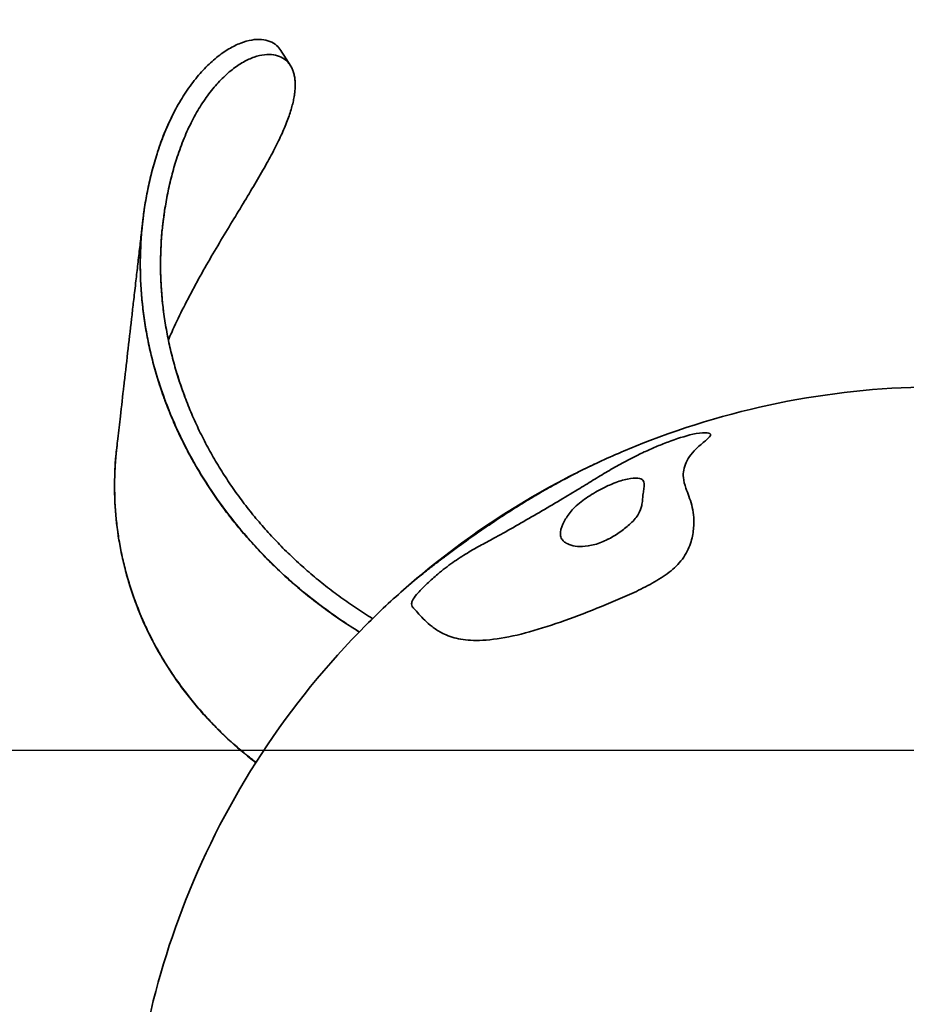
# Model space of a CAD drawing. Units: millimetres. Extents: x -2331 to 2353, y -2161 to 2737.
# Drawn here: x -444 to -5, y 800 to 1287 of the extents above; entities that cross this region are included whole.
import ezdxf

# ---------------------------------------------------------------- set-up
doc = ezdxf.new("R2010")
doc.units = ezdxf.units.MM
doc.header["$LTSCALE"] = 30
doc.linetypes.add('AI-Linetype-2', pattern=[9.99998, 4.99999, -4.99999])
doc.layers.add('c04_maybug', color=7, linetype='Continuous')

msp = doc.modelspace()

# ---------------------------------------------------------------- linework, layer by layer
at = {"layer": 'c04_maybug', "color": 254, "true_color": 0xfacebc}
msp.add_lwpolyline([(871.52, -824.73), (871.52, 925.27), (-877.53, 925.27), (-877.53, -824.73)], close=True, dxfattribs=at)
at = {"layer": 'c04_maybug', "color": 12, "linetype": 'AI-Linetype-2', "lineweight": 35, "true_color": 0xd40e14}
for points, knots in [([(1948.71, 1259.86), (1946.93, 1374.12), (1932.13, 1487.77), (1904.5, 1598.66), (1876.16, 1712.4), (1834.53, 1822.38), (1780.43, 1926.38), (1726.32, 2030.4), (1660.13, 2127.64), (1583.21, 2216.15), (1508.27, 2302.37), (1423.7, 2379.67), (1331.13, 2446.62), (1238.59, 2513.55), (1138.76, 2569.74), (1033.52, 2614.11), (925.46, 2659.67), (812.46, 2692.45), (696.79, 2711.78), (581.1, 2731.11), (463.56, 2736.85), (346.54, 2728.88), (289.06, 2724.97), (231.86, 2717.76), (175.21, 2707.28), (147.27, 2702.12), (119.53, 2696.17), (91.93, 2689.43), (78.25, 2686.09), (64.63, 2682.57), (51.05, 2678.84), (44.29, 2676.99), (37.55, 2675.09), (30.82, 2673.15), (27.46, 2672.18), (24.1, 2671.19), (20.76, 2670.2), (19.08, 2669.7), (17.41, 2669.2), (15.74, 2668.7), (14.9, 2668.45), (14.07, 2668.2), (13.23, 2667.95), (12.81, 2667.82), (12.4, 2667.69), (11.98, 2667.57), (11.97, 2667.56), (11.95, 2667.56), (11.94, 2667.55), (11.94, 2667.55), (11.93, 2667.55), (11.93, 2667.55), (11.93, 2667.55), (11.93, 2667.55), (11.92, 2667.55), (11.91, 2667.55), (11.91, 2667.56), (11.9, 2667.56), (11.87, 2667.57), (11.85, 2667.58), (11.82, 2667.58), (11.77, 2667.6), (11.72, 2667.61), (11.67, 2667.63), (11.56, 2667.66), (11.46, 2667.7), (11.35, 2667.72), (11.14, 2667.79), (10.94, 2667.85), (10.73, 2667.92), (-98.58, 2700.98), (-211.27, 2721.49), (-325.22, 2729.05), (-442.25, 2736.82), (-559.77, 2730.89), (-675.42, 2711.36), (-791.06, 2691.84), (-904.02, 2658.87), (-1012, 2613.12), (-1117.16, 2568.57), (-1216.88, 2512.22), (-1309.3, 2445.14), (-1401.7, 2378.09), (-1486.17, 2300.77), (-1561.14, 2214.68), (-1638.18, 2126.2), (-1704.66, 2029.06), (-1759.25, 1925.23), (-1813.82, 1821.42), (-1856.15, 1711.62), (-1885.39, 1598.04), (-1913.85, 1487.45), (-1929.72, 1374.02), (-1932.7, 1259.86)], [0, 0, 0, 0, 1, 1, 1, 2, 2, 2, 3, 3, 3, 4, 4, 4, 5, 5, 5, 6, 6, 6, 7, 7, 7, 8, 8, 8, 9, 9, 9, 10, 10, 10, 11, 11, 11, 12, 12, 12, 13, 13, 13, 14, 14, 14, 15, 15, 15, 16, 16, 16, 17, 17, 17, 18, 18, 18, 19, 19, 19, 20, 20, 20, 21, 21, 21, 22, 22, 22, 23, 23, 23, 24, 24, 24, 25, 25, 25, 26, 26, 26, 27, 27, 27, 28, 28, 28, 29, 29, 29, 30, 30, 30, 31, 31, 31, 31]), ([(-1958.99, 1196.11), (-2019.01, 1119.86), (-2072.39, 1038.64), (-2118.57, 953.29), (-2166.48, 864.75), (-2206.44, 772.14), (-2237.99, 676.54), (-2302.77, 480.29), (-2331.32, 273.87), (-2322.26, 67.41), (-2317.68, -37.24), (-2303.45, -141.24), (-2279.78, -243.28), (-2256.77, -342.44), (-2224.93, -439.33), (-2184.63, -532.81), (-2165.11, -578.08), (-2143.63, -622.48), (-2120.26, -665.89), (-2118.82, -668.57), (-2117.37, -671.24), (-2115.92, -673.91), (-2115.55, -674.58), (-2115.19, -675.25), (-2114.83, -675.91), (-2114.64, -676.25), (-2114.46, -676.58), (-2114.28, -676.91), (-2114.19, -677.08), (-2114.1, -677.24), (-2114, -677.41), (-2113.96, -677.49), (-2113.91, -677.58), (-2113.87, -677.66), (-2113.86, -677.67), (-2113.86, -677.68), (-2113.85, -677.69), (-2113.85, -677.7), (-2113.85, -677.7), (-2113.85, -677.71), (-2113.84, -677.71), (-2113.84, -677.72), (-2113.84, -677.72), (-2113.84, -677.75), (-2113.83, -677.77), (-2113.83, -677.79), (-2113.82, -677.84), (-2113.82, -677.89), (-2113.81, -677.93), (-2113.57, -679.39), (-2113.34, -680.86), (-2113.09, -682.32), (-2112.14, -688.19), (-2111.15, -694.05), (-2110.13, -699.9), (-2108.07, -711.68), (-2105.9, -723.43), (-2103.6, -735.16), (-2098.94, -758.89), (-2093.79, -782.49), (-2088.14, -805.99), (-2064.76, -903.13), (-2032.91, -997.99), (-1992.91, -1089.54), (-1953.25, -1180.32), (-1905.76, -1267.46), (-1850.95, -1349.98), (-1794.83, -1434.47), (-1731.28, -1513.77), (-1661.03, -1586.94), (-1519.75, -1734.11), (-1353.14, -1854.64), (-1169.12, -1942.73), (-1089.05, -1981.06), (-1006.11, -2013.04), (-921.04, -2038.39), (-838.76, -2062.91), (-754.75, -2081.14), (-669.71, -2092.92), (-628.54, -2098.63), (-587.17, -2102.83), (-545.69, -2105.49), (-525.32, -2106.8), (-504.94, -2107.74), (-484.53, -2108.32), (-479.47, -2108.46), (-474.41, -2108.58), (-469.35, -2108.68), (-468.08, -2108.7), (-466.82, -2108.72), (-465.56, -2108.75), (-465.4, -2108.75), (-465.24, -2108.75), (-465.08, -2108.75), (-465.07, -2108.75), (-465.05, -2108.75), (-465.02, -2108.75), (-465.02, -2108.75), (-465.01, -2108.76), (-465, -2108.76), (-464.99, -2108.76), (-464.97, -2108.77), (-464.96, -2108.77), (-464.93, -2108.78), (-464.9, -2108.78), (-464.87, -2108.79), (-464.75, -2108.81), (-464.63, -2108.84), (-464.51, -2108.87), (-464.28, -2108.92), (-464.04, -2108.97), (-463.81, -2109.02), (-462.86, -2109.23), (-461.92, -2109.44), (-460.97, -2109.65), (-457.19, -2110.47), (-453.41, -2111.29), (-449.63, -2112.1), (-419.33, -2118.59), (-388.92, -2124.42), (-358.37, -2129.62), (-236.03, -2150.44), (-112.16, -2160.91), (11.93, -2160.91), (136.16, -2160.91), (260.16, -2150.42), (382.63, -2129.55), (413.21, -2124.34), (443.65, -2118.49), (473.98, -2112), (477.77, -2111.19), (481.55, -2110.37), (485.33, -2109.54), (486.28, -2109.33), (487.22, -2109.12), (488.17, -2108.91), (488.41, -2108.86), (488.64, -2108.81), (488.88, -2108.75), (488.89, -2108.75), (488.9, -2108.75), (488.91, -2108.75), (488.92, -2108.75), (488.93, -2108.75), (488.94, -2108.75), (488.96, -2108.75), (488.98, -2108.75), (489, -2108.75), (489.03, -2108.75), (489.08, -2108.75), (489.11, -2108.75), (489.19, -2108.75), (489.27, -2108.75), (489.35, -2108.75), (489.51, -2108.75), (489.67, -2108.74), (489.82, -2108.74), (490.14, -2108.73), (490.46, -2108.73), (490.77, -2108.72), (492.04, -2108.7), (493.3, -2108.68), (494.56, -2108.65), (499.63, -2108.55), (504.7, -2108.43), (509.77, -2108.28), (530.2, -2107.69), (550.61, -2106.73), (571.01, -2105.4), (612.54, -2102.69), (653.96, -2098.46), (695.19, -2092.7), (780.33, -2080.81), (864.44, -2062.47), (946.8, -2037.82), (1031.95, -2012.34), (1114.96, -1980.21), (1195.08, -1941.72), (1379.05, -1853.35), (1545.56, -1732.52), (1686.68, -1585.08), (1756.82, -1511.79), (1820.27, -1432.37), (1876.27, -1347.78), (1930.95, -1265.17), (1978.31, -1177.95), (2017.83, -1087.1), (2057.65, -995.58), (2089.33, -900.75), (2112.55, -803.68), (2118.17, -780.19), (2123.28, -756.61), (2127.9, -732.9), (2130.18, -721.18), (2132.34, -709.43), (2134.37, -697.66), (2135.39, -691.81), (2136.37, -685.96), (2137.32, -680.1), (2137.44, -679.36), (2137.56, -678.63), (2137.67, -677.9), (2137.68, -677.86), (2137.69, -677.81), (2137.69, -677.76), (2137.7, -677.75), (2137.7, -677.74), (2137.7, -677.73), (2137.7, -677.72), (2137.7, -677.71), (2137.71, -677.7), (2137.72, -677.68), (2137.73, -677.66), (2137.74, -677.64), (2137.79, -677.55), (2137.83, -677.47), (2137.88, -677.39), (2137.97, -677.22), (2138.06, -677.05), (2138.15, -676.89), (2138.33, -676.55), (2138.52, -676.22), (2138.7, -675.89), (2139.43, -674.56), (2140.16, -673.22), (2140.88, -671.89), (2142.33, -669.22), (2143.78, -666.54), (2145.22, -663.86), (2168.52, -620.43), (2189.91, -576.01), (2209.34, -530.71), (2249.43, -437.21), (2281, -340.31), (2303.69, -241.14), (2327.03, -139.09), (2340.85, -35.12), (2344.98, 69.48), (2353.14, 275.79), (2323.52, 481.81), (2257.74, 677.52), (2225.65, 772.99), (2185.16, 865.41), (2136.75, 953.73), (2090.03, 1038.97), (2036.13, 1120.04), (1975.62, 1196.11)], [0, 0, 0, 0, 1, 1, 1, 2, 2, 2, 3, 3, 3, 4, 4, 4, 5, 5, 5, 6, 6, 6, 7, 7, 7, 8, 8, 8, 9, 9, 9, 10, 10, 10, 11, 11, 11, 12, 12, 12, 13, 13, 13, 14, 14, 14, 15, 15, 15, 16, 16, 16, 17, 17, 17, 18, 18, 18, 19, 19, 19, 20, 20, 20, 21, 21, 21, 22, 22, 22, 23, 23, 23, 24, 24, 24, 25, 25, 25, 26, 26, 26, 27, 27, 27, 28, 28, 28, 29, 29, 29, 30, 30, 30, 31, 31, 31, 32, 32, 32, 33, 33, 33, 34, 34, 34, 35, 35, 35, 36, 36, 36, 37, 37, 37, 38, 38, 38, 39, 39, 39, 40, 40, 40, 41, 41, 41, 42, 42, 42, 43, 43, 43, 44, 44, 44, 45, 45, 45, 46, 46, 46, 47, 47, 47, 48, 48, 48, 49, 49, 49, 50, 50, 50, 51, 51, 51, 52, 52, 52, 53, 53, 53, 54, 54, 54, 55, 55, 55, 56, 56, 56, 57, 57, 57, 58, 58, 58, 59, 59, 59, 60, 60, 60, 61, 61, 61, 62, 62, 62, 63, 63, 63, 64, 64, 64, 65, 65, 65, 66, 66, 66, 67, 67, 67, 68, 68, 68, 69, 69, 69, 70, 70, 70, 71, 71, 71, 72, 72, 72, 73, 73, 73, 74, 74, 74, 75, 75, 75, 76, 76, 76, 77, 77, 77, 78, 78, 78, 79, 79, 79, 80, 80, 80, 81, 81, 81, 82, 82, 82, 82])]:
    msp.add_open_spline(points, degree=3, knots=knots, dxfattribs=at)
at = {"layer": 'c04_maybug', "color": 30, "lineweight": 35, "true_color": 0xf8991e}
for points, knots in [([(-314.68, 1271.63), (-315.26, 1272.54), (-315.95, 1273.35), (-316.76, 1274.06), (-317.7, 1274.9), (-318.8, 1275.57), (-320.05, 1276.08), (-321.29, 1276.58), (-322.67, 1276.9), (-324.18, 1277.03), (-325.69, 1277.15), (-327.33, 1277.08), (-329.06, 1276.78), (-330.8, 1276.49), (-332.63, 1275.99), (-334.52, 1275.25), (-336.42, 1274.52), (-338.39, 1273.56), (-340.38, 1272.37), (-342.37, 1271.19), (-344.4, 1269.78), (-346.41, 1268.14), (-348.43, 1266.5), (-350.45, 1264.65), (-352.42, 1262.59), (-354.39, 1260.54), (-356.32, 1258.28), (-358.19, 1255.84), (-360.05, 1253.39), (-361.84, 1250.78), (-363.55, 1248.01), (-365.25, 1245.24), (-366.86, 1242.33), (-368.36, 1239.3), (-369.87, 1236.27), (-371.27, 1233.13), (-372.55, 1229.91), (-373.84, 1226.69), (-375.01, 1223.39), (-376.06, 1220.04)], [0, 0, 0, 0, 1, 1, 1, 2, 2, 2, 3, 3, 3, 4, 4, 4, 5, 5, 5, 6, 6, 6, 7, 7, 7, 8, 8, 8, 9, 9, 9, 10, 10, 10, 11, 11, 11, 12, 12, 12, 13, 13, 13, 13]), ([(-311.55, 1266.2), (-312.39, 1267.04), (-313.37, 1267.74), (-314.47, 1268.29), (-315.61, 1268.86), (-316.89, 1269.26), (-318.28, 1269.46), (-319.67, 1269.67), (-321.17, 1269.69), (-322.76, 1269.51), (-324.36, 1269.32), (-326.04, 1268.93), (-327.79, 1268.32), (-329.54, 1267.71), (-331.35, 1266.89), (-333.19, 1265.86), (-335.02, 1264.82), (-336.89, 1263.57), (-338.75, 1262.11), (-340.61, 1260.64), (-342.47, 1258.97), (-344.29, 1257.11), (-346.11, 1255.24), (-347.9, 1253.18), (-349.63, 1250.95), (-351.35, 1248.72), (-353.01, 1246.32), (-354.59, 1243.78), (-356.17, 1241.23), (-357.67, 1238.55), (-359.07, 1235.75), (-360.47, 1232.95), (-361.77, 1230.04), (-362.97, 1227.05), (-364.17, 1224.06), (-365.27, 1221), (-366.27, 1217.88)], [0, 0, 0, 0, 1, 1, 1, 2, 2, 2, 3, 3, 3, 4, 4, 4, 5, 5, 5, 6, 6, 6, 7, 7, 7, 8, 8, 8, 9, 9, 9, 10, 10, 10, 11, 11, 11, 12, 12, 12, 12]), ([(-308.68, 1261.64), (-308.92, 1262.28), (-309.19, 1262.88), (-309.5, 1263.45), (-309.82, 1264.03), (-310.18, 1264.58), (-310.57, 1265.09), (-310.87, 1265.48), (-311.2, 1265.85), (-311.55, 1266.2)], [0, 0, 0, 0, 1, 1, 1, 2, 2, 2, 3, 3, 3, 3]), ([(-370.31, 1128.42), (-369.77, 1129.66), (-369.22, 1130.91), (-368.65, 1132.16), (-367, 1135.81), (-365.25, 1139.51), (-363.4, 1143.22), (-361.55, 1146.93), (-359.61, 1150.66), (-357.6, 1154.37), (-355.6, 1158.09), (-353.53, 1161.8), (-351.43, 1165.48), (-349.33, 1169.15), (-347.2, 1172.8), (-345.07, 1176.38), (-342.93, 1179.96), (-340.8, 1183.49), (-338.71, 1186.95), (-336.61, 1190.4), (-334.56, 1193.78), (-332.57, 1197.06), (-330.58, 1200.35), (-328.66, 1203.55), (-326.84, 1206.64), (-325.03, 1209.74), (-323.3, 1212.73), (-321.7, 1215.61), (-320.1, 1218.49), (-318.62, 1221.26), (-317.28, 1223.91), (-315.93, 1226.56), (-314.72, 1229.1), (-313.66, 1231.52), (-313.13, 1232.73), (-312.63, 1233.9), (-312.17, 1235.05), (-311.7, 1236.2), (-311.28, 1237.32), (-310.89, 1238.41), (-310.5, 1239.49), (-310.14, 1240.55), (-309.82, 1241.58), (-309.5, 1242.6), (-309.22, 1243.6), (-308.97, 1244.57), (-308.84, 1245.05), (-308.73, 1245.52), (-308.62, 1245.99), (-308.51, 1246.46), (-308.41, 1246.92), (-308.32, 1247.37), (-308.23, 1247.82), (-308.15, 1248.27), (-308.07, 1248.71), (-308.03, 1248.93), (-308, 1249.14), (-307.97, 1249.36), (-307.93, 1249.57), (-307.9, 1249.79), (-307.87, 1250), (-307.84, 1250.21), (-307.82, 1250.42), (-307.79, 1250.63), (-307.76, 1250.84), (-307.74, 1251.04), (-307.72, 1251.25), (-307.67, 1251.67), (-307.64, 1252.08), (-307.61, 1252.48), (-307.58, 1252.89), (-307.56, 1253.29), (-307.55, 1253.69), (-307.54, 1254.08), (-307.54, 1254.48), (-307.54, 1254.86), (-307.55, 1255.64), (-307.59, 1256.4), (-307.66, 1257.13), (-307.74, 1257.86), (-307.85, 1258.57), (-307.99, 1259.26), (-308.14, 1259.94), (-308.32, 1260.6), (-308.54, 1261.24), (-308.58, 1261.37), (-308.63, 1261.51), (-308.68, 1261.64)], [0, 0, 0, 0, 1, 1, 1, 2, 2, 2, 3, 3, 3, 4, 4, 4, 5, 5, 5, 6, 6, 6, 7, 7, 7, 8, 8, 8, 9, 9, 9, 10, 10, 10, 11, 11, 11, 12, 12, 12, 13, 13, 13, 14, 14, 14, 15, 15, 15, 16, 16, 16, 17, 17, 17, 18, 18, 18, 19, 19, 19, 20, 20, 20, 21, 21, 21, 22, 22, 22, 23, 23, 23, 24, 24, 24, 25, 25, 25, 26, 26, 26, 27, 27, 27, 28, 28, 28, 29, 29, 29, 29]), ([(-367.87, 1240.3), (-367.92, 1240.2), (-367.97, 1240.1), (-368.02, 1240), (-368.78, 1238.48), (-369.53, 1236.93), (-370.25, 1235.34), (-370.96, 1233.77), (-371.64, 1232.17), (-372.31, 1230.53), (-372.96, 1228.91), (-373.59, 1227.26), (-374.2, 1225.58), (-374.79, 1223.93), (-375.36, 1222.25), (-375.91, 1220.54)], [0, 0, 0, 0, 1, 1, 1, 2, 2, 2, 3, 3, 3, 4, 4, 4, 5, 5, 5, 5]), ([(-376.06, 1220.04), (-379.72, 1208.19), (-382.16, 1195.97), (-383.34, 1183.6), (-383.94, 1177.42), (-384.21, 1171.2), (-384.18, 1164.97), (-384.15, 1158.74), (-383.8, 1152.5), (-383.15, 1146.28), (-382.5, 1140.07), (-381.54, 1133.86), (-380.28, 1127.71), (-379.02, 1121.56), (-377.46, 1115.45), (-375.61, 1109.41), (-373.75, 1103.37), (-371.61, 1097.41), (-369.2, 1091.54), (-366.78, 1085.67), (-364.08, 1079.9), (-361.13, 1074.24), (-358.17, 1068.59), (-354.96, 1063.06), (-351.5, 1057.66), (-348.05, 1052.27), (-344.35, 1047.02), (-340.43, 1041.92), (-336.51, 1036.83), (-332.37, 1031.9), (-328.03, 1027.14), (-323.69, 1022.38), (-319.15, 1017.8), (-314.44, 1013.4), (-309.73, 1009.01), (-304.84, 1004.81), (-299.8, 1000.81), (-294.77, 996.8), (-289.58, 993.01), (-284.27, 989.42), (-281.49, 987.54), (-278.67, 985.72), (-275.83, 983.95)], [0, 0, 0, 0, 1, 1, 1, 2, 2, 2, 3, 3, 3, 4, 4, 4, 5, 5, 5, 6, 6, 6, 7, 7, 7, 8, 8, 8, 9, 9, 9, 10, 10, 10, 11, 11, 11, 12, 12, 12, 13, 13, 13, 13.471488, 13.471488, 13.471488, 13.471488]), ([(-375.91, 1220.54), (-376.36, 1219.09), (-376.79, 1217.63), (-377.21, 1216.17), (-377.62, 1214.72), (-378.02, 1213.25), (-378.4, 1211.78), (-379.16, 1208.84), (-379.84, 1205.88), (-380.45, 1202.91), (-381.06, 1199.93), (-381.59, 1196.94), (-382.06, 1193.93), (-382.41, 1191.63), (-382.72, 1189.32), (-382.99, 1187)], [0, 0, 0, 0, 1, 1, 1, 2, 2, 2, 3, 3, 3, 4, 4, 4, 5, 5, 5, 5]), ([(-366.27, 1217.88), (-369.71, 1206.82), (-372.05, 1195.41), (-373.24, 1183.84), (-373.84, 1178.05), (-374.15, 1172.23), (-374.17, 1166.39), (-374.2, 1160.54), (-373.93, 1154.68), (-373.39, 1148.83), (-372.84, 1142.98), (-372.01, 1137.13), (-370.89, 1131.32), (-369.78, 1125.5), (-368.38, 1119.72), (-366.72, 1113.99), (-365.39, 1109.45), (-363.89, 1104.94), (-362.23, 1100.47)], [0, 0, 0, 0, 1, 1, 1, 2, 2, 2, 3, 3, 3, 4, 4, 4, 5, 5, 5, 6, 6, 6, 6]), ([(-366.27, 1217.88), (-366.7, 1216.5), (-367.11, 1215.11), (-367.51, 1213.72), (-367.9, 1212.32), (-368.28, 1210.92), (-368.64, 1209.52), (-369.37, 1206.72), (-370.02, 1203.89), (-370.6, 1201.05), (-371.18, 1198.21), (-371.69, 1195.35), (-372.14, 1192.48), (-372.47, 1190.28), (-372.77, 1188.07), (-373.02, 1185.86)], [0, 0, 0, 0, 1, 1, 1, 2, 2, 2, 3, 3, 3, 4, 4, 4, 5, 5, 5, 5]), ([(-383.12, 1185.82), (-383.15, 1185.5), (-383.19, 1185.19), (-383.22, 1184.88), (-383.53, 1181.85), (-383.76, 1178.81), (-383.93, 1175.76), (-384.09, 1172.71), (-384.18, 1169.66), (-384.19, 1166.6), (-384.2, 1163.54), (-384.14, 1160.48), (-384, 1157.42), (-383.86, 1154.35), (-383.65, 1151.29), (-383.36, 1148.23), (-383.07, 1145.16), (-382.71, 1142.1), (-382.27, 1139.05), (-381.84, 1135.99), (-381.32, 1132.94), (-380.74, 1129.9), (-380.16, 1126.86), (-379.5, 1123.82), (-378.77, 1120.8), (-378.03, 1117.78), (-377.23, 1114.77), (-376.35, 1111.77), (-375.48, 1108.77), (-374.53, 1105.79), (-373.51, 1102.82), (-372.49, 1099.86), (-371.4, 1096.91), (-370.24, 1093.98), (-369.09, 1091.06), (-367.86, 1088.15), (-366.56, 1085.26), (-365.26, 1082.38), (-363.9, 1079.52), (-362.47, 1076.68), (-361.03, 1073.85), (-359.53, 1071.04), (-357.97, 1068.25), (-356.41, 1065.47), (-354.78, 1062.72), (-353.09, 1060), (-351.39, 1057.28), (-349.64, 1054.59), (-347.82, 1051.93), (-346, 1049.28), (-344.13, 1046.66), (-342.19, 1044.07), (-340.25, 1041.48), (-338.26, 1038.94), (-336.2, 1036.42), (-334.15, 1033.92), (-332.04, 1031.44), (-329.88, 1029.01), (-327.71, 1026.58), (-325.49, 1024.19), (-323.22, 1021.85), (-320.95, 1019.5), (-318.62, 1017.2), (-316.25, 1014.94), (-313.87, 1012.69), (-311.45, 1010.48), (-308.98, 1008.31), (-306.51, 1006.15), (-303.99, 1004.03), (-301.43, 1001.97), (-298.86, 999.9), (-296.26, 997.88), (-293.61, 995.92), (-292.28, 994.93), (-290.95, 993.96), (-289.6, 993), (-288.26, 992.05), (-286.9, 991.1), (-285.54, 990.17), (-282.81, 988.31), (-280.04, 986.5), (-277.24, 984.75), (-276.79, 984.46), (-276.33, 984.18), (-275.88, 983.9)], [0, 0, 0, 0, 1, 1, 1, 2, 2, 2, 3, 3, 3, 4, 4, 4, 5, 5, 5, 6, 6, 6, 7, 7, 7, 8, 8, 8, 9, 9, 9, 10, 10, 10, 11, 11, 11, 12, 12, 12, 13, 13, 13, 14, 14, 14, 15, 15, 15, 16, 16, 16, 17, 17, 17, 18, 18, 18, 19, 19, 19, 20, 20, 20, 21, 21, 21, 22, 22, 22, 23, 23, 23, 24, 24, 24, 25, 25, 25, 26, 26, 26, 27, 27, 27, 27.323116, 27.323116, 27.323116, 27.323116]), ([(-383.5, 1182.49), (-383.38, 1183.56), (-383.26, 1184.64), (-383.13, 1185.74), (-383.09, 1186.08), (-383.05, 1186.43), (-383.01, 1186.78)], [0, 0, 0, 0, 1, 1, 1, 2, 2, 2, 2]), ([(-373.02, 1185.86), (-373.1, 1185.18), (-373.17, 1184.51), (-373.24, 1183.83), (-373.54, 1180.94), (-373.77, 1178.03), (-373.92, 1175.12), (-374.08, 1172.21), (-374.16, 1169.3), (-374.17, 1166.37), (-374.19, 1163.45), (-374.13, 1160.53), (-373.99, 1157.6), (-373.86, 1154.67), (-373.66, 1151.75), (-373.39, 1148.82), (-373.11, 1145.89), (-372.76, 1142.97), (-372.35, 1140.05), (-371.94, 1137.13), (-371.45, 1134.21), (-370.89, 1131.31), (-370.33, 1128.4), (-369.71, 1125.5), (-369.01, 1122.61), (-368.31, 1119.72), (-367.55, 1116.84), (-366.71, 1113.98), (-365.88, 1111.12), (-364.97, 1108.26), (-364, 1105.43), (-363.03, 1102.59), (-361.99, 1099.78), (-360.89, 1096.98), (-359.78, 1094.18), (-358.61, 1091.4), (-357.37, 1088.64), (-356.14, 1085.88), (-354.84, 1083.15), (-353.47, 1080.43), (-352.11, 1077.72), (-350.68, 1075.04), (-349.18, 1072.38), (-347.69, 1069.72), (-346.14, 1067.09), (-344.53, 1064.48), (-342.91, 1061.88), (-341.24, 1059.31), (-339.51, 1056.77), (-337.78, 1054.22), (-335.99, 1051.72), (-334.14, 1049.24), (-332.29, 1046.77), (-330.39, 1044.33), (-328.43, 1041.93), (-326.47, 1039.52), (-324.46, 1037.16), (-322.4, 1034.83), (-320.34, 1032.5), (-318.22, 1030.22), (-316.05, 1027.97), (-313.88, 1025.72), (-311.67, 1023.52), (-309.41, 1021.36), (-307.14, 1019.2), (-304.83, 1017.08), (-302.47, 1015.01), (-300.12, 1012.93), (-297.72, 1010.91), (-295.27, 1008.92), (-292.83, 1006.94), (-290.35, 1005.01), (-287.82, 1003.13), (-286.56, 1002.18), (-285.28, 1001.25), (-284, 1000.33), (-282.72, 999.42), (-281.43, 998.51), (-280.13, 997.62), (-277.53, 995.83), (-274.89, 994.1), (-272.21, 992.41), (-270.88, 991.57), (-269.53, 990.74), (-269.24, 990.56)], [0, 0, 0, 0, 1, 1, 1, 2, 2, 2, 3, 3, 3, 4, 4, 4, 5, 5, 5, 6, 6, 6, 7, 7, 7, 8, 8, 8, 9, 9, 9, 10, 10, 10, 11, 11, 11, 12, 12, 12, 13, 13, 13, 14, 14, 14, 15, 15, 15, 16, 16, 16, 17, 17, 17, 18, 18, 18, 19, 19, 19, 20, 20, 20, 21, 21, 21, 22, 22, 22, 23, 23, 23, 24, 24, 24, 25, 25, 25, 26, 26, 26, 27, 27, 27, 28, 28, 28, 28]), ([(-373.54, 1181.35), (-373.42, 1182.42), (-373.29, 1183.5), (-373.17, 1184.59), (-373.12, 1185.01), (-373.07, 1185.43), (-373.02, 1185.86)], [0, 0, 0, 0, 1, 1, 1, 2, 2, 2, 2]), ([(-395.32, 1079.52), (-394.89, 1083.23), (-394.47, 1086.94), (-394.04, 1090.66), (-393.47, 1095.59), (-392.89, 1100.65), (-392.3, 1105.84), (-392.23, 1106.41), (-392.17, 1106.93), (-392.12, 1107.39), (-391.48, 1112.97), (-390.84, 1118.55), (-390.2, 1124.12), (-389.56, 1129.7), (-388.92, 1135.27), (-388.28, 1140.85), (-388, 1143.31), (-387.71, 1145.82), (-387.42, 1148.39), (-387.08, 1151.36), (-386.72, 1154.42), (-386.36, 1157.59), (-386.04, 1160.38), (-385.72, 1163.17), (-385.4, 1165.96), (-385.08, 1168.75), (-384.76, 1171.53), (-384.44, 1174.32), (-384.13, 1177.01), (-383.83, 1179.69), (-383.52, 1182.38)], [0, 0, 0, 0, 1, 1, 1, 2, 2, 2, 3, 3, 3, 4, 4, 4, 5, 5, 5, 6, 6, 6, 7, 7, 7, 8, 8, 8, 9, 9, 9, 10, 10, 10, 10]), ([(-327, 919.27), (-327.83, 919.9), (-328.65, 920.54), (-329.47, 921.19), (-333.97, 924.74), (-338.3, 928.49), (-342.44, 932.41), (-346.58, 936.34), (-350.53, 940.45), (-354.28, 944.73), (-358.02, 949), (-361.55, 953.45), (-364.86, 958.04), (-368.17, 962.63), (-371.25, 967.38), (-374.09, 972.25), (-376.92, 977.12), (-379.52, 982.13), (-381.86, 987.24), (-384.19, 992.36), (-386.27, 997.58), (-388.08, 1002.9), (-389.89, 1008.21), (-391.43, 1013.61), (-392.7, 1019.08), (-393.96, 1024.55), (-394.94, 1030.08), (-395.64, 1035.66), (-396.34, 1041.23), (-396.75, 1046.85), (-396.88, 1052.49), (-397, 1058.12), (-396.84, 1063.77), (-396.38, 1069.42), (-396.23, 1071.29), (-396.05, 1073.16), (-395.83, 1075.02)], [1.818333, 1.818333, 1.818333, 1.818333, 2, 2, 2, 3, 3, 3, 4, 4, 4, 5, 5, 5, 6, 6, 6, 7, 7, 7, 8, 8, 8, 9, 9, 9, 10, 10, 10, 11, 11, 11, 12, 12, 12, 13, 13, 13, 13]), ([(-326.93, 919.39), (-328.41, 920.52), (-329.88, 921.67), (-331.33, 922.85), (-335.84, 926.51), (-340.17, 930.36), (-344.29, 934.38), (-346.36, 936.39), (-348.36, 938.45), (-350.32, 940.54), (-352.28, 942.64), (-354.18, 944.77), (-356.02, 946.94), (-359.72, 951.29), (-363.19, 955.79), (-366.42, 960.42), (-368.04, 962.74), (-369.6, 965.09), (-371.1, 967.48), (-372.59, 969.86), (-374.03, 972.27), (-375.4, 974.72), (-376.78, 977.16), (-378.09, 979.63), (-379.34, 982.13), (-379.96, 983.38), (-380.57, 984.64), (-381.16, 985.9), (-381.76, 987.16), (-382.33, 988.43), (-382.89, 989.71), (-385.13, 994.81), (-387.12, 1000), (-388.83, 1005.27), (-389.69, 1007.91), (-390.48, 1010.57), (-391.2, 1013.24), (-391.92, 1015.91), (-392.58, 1018.59), (-393.17, 1021.29), (-393.75, 1023.99), (-394.27, 1026.71), (-394.72, 1029.43), (-395.17, 1032.16), (-395.55, 1034.89), (-395.86, 1037.64), (-396.49, 1043.12), (-396.83, 1048.64), (-396.9, 1054.17), (-396.93, 1056.93), (-396.9, 1059.7), (-396.79, 1062.46), (-396.69, 1065.23), (-396.51, 1068), (-396.27, 1070.76), (-396.14, 1072.18), (-396, 1073.6), (-395.83, 1075.02)], [1.680008, 1.680008, 1.680008, 1.680008, 2, 2, 2, 3, 3, 3, 4, 4, 4, 5, 5, 5, 6, 6, 6, 7, 7, 7, 8, 8, 8, 9, 9, 9, 10, 10, 10, 11, 11, 11, 12, 12, 12, 13, 13, 13, 14, 14, 14, 15, 15, 15, 16, 16, 16, 17, 17, 17, 18, 18, 18, 19, 19, 19, 20, 20, 20, 20])]:
    msp.add_open_spline(points, degree=3, knots=knots, dxfattribs=at)
for points in [[(-314.68, 1271.63), (-313.11, 1269.14), (-311.54, 1266.68), (-309.98, 1264.26)], [(-379.91, 1125.82), (-379.91, 1125.85), (-379.9, 1125.88), (-379.9, 1125.9)], [(-395.83, 1075.02), (-395.66, 1076.52), (-395.49, 1078.02), (-395.32, 1079.52)], [(-395.83, 1075.02), (-395.75, 1075.77), (-395.66, 1076.52), (-395.56, 1077.27)], [(-395.32, 1079.52), (-395.32, 1079.52), (-395.32, 1079.52), (-395.32, 1079.52)]]:
    msp.add_open_spline(points, degree=3, dxfattribs=at)
at = {"layer": 'c04_maybug', "lineweight": 35}
for points, knots in [([(-158.72, 1067.31), (-151.41, 1070.73), (-143.98, 1073.95), (-136.45, 1076.93), (-89.44, 1095.59), (-39.34, 1105.17), (11.2, 1105.17)], [0, 0, 0, 0, 1, 1, 1, 2, 2, 2, 2]), ([(-108.32, 1075.34), (-107.63, 1075.96), (-106.9, 1076.58), (-106.18, 1077.19), (-105.46, 1077.79), (-104.74, 1078.38), (-104.12, 1078.94), (-102.85, 1080.07), (-101.89, 1081.11), (-102.16, 1081.75), (-102.38, 1082.27), (-103.39, 1082.52), (-104.88, 1082.51), (-106.36, 1082.51), (-108.42, 1082.25), (-110.88, 1081.71), (-114.64, 1080.87), (-119.05, 1079.43), (-123.16, 1077.89), (-125.19, 1077.13), (-127.22, 1076.32), (-129.16, 1075.5), (-131.11, 1074.67), (-133.04, 1073.82), (-134.89, 1072.96), (-135.96, 1072.46), (-137.01, 1071.96), (-138.05, 1071.45), (-140.72, 1070.15), (-143.24, 1068.84), (-145.73, 1067.48), (-148.22, 1066.12), (-150.6, 1064.75), (-153.01, 1063.33), (-155.41, 1061.91), (-157.8, 1060.46), (-160.24, 1058.96), (-162.7, 1057.46), (-165.18, 1055.93), (-167.79, 1054.35), (-171.01, 1052.4), (-174.37, 1050.38), (-177.76, 1048.38), (-181.15, 1046.36), (-184.61, 1044.33), (-188.05, 1042.32), (-191.51, 1040.31), (-194.97, 1038.32), (-198.36, 1036.38), (-201.76, 1034.45), (-205.1, 1032.58), (-208.29, 1030.83), (-210.74, 1029.49), (-213.1, 1028.22), (-215.42, 1026.95), (-217.72, 1025.68), (-220.05, 1024.37), (-222.37, 1022.97), (-224.74, 1021.54), (-227.15, 1019.99), (-229.64, 1018.24), (-230.88, 1017.37), (-232.12, 1016.45), (-233.36, 1015.5), (-234.6, 1014.55), (-235.81, 1013.57), (-237, 1012.57), (-238.82, 1011.05), (-240.64, 1009.42), (-242.27, 1007.88), (-243.88, 1006.35), (-245.49, 1004.72), (-246.74, 1003.29), (-247.82, 1002.07), (-248.64, 1001), (-249.18, 1000.07), (-249.72, 999.16), (-249.95, 998.45), (-249.98, 997.88), (-250.01, 997.33), (-249.86, 996.89), (-249.64, 996.52), (-249.42, 996.15), (-249.11, 995.82), (-248.8, 995.48), (-248.03, 994.64), (-247.22, 993.73), (-246.35, 992.75), (-245.46, 991.78), (-244.51, 990.75), (-243.44, 989.71), (-242.38, 988.66), (-241.19, 987.6), (-239.85, 986.57), (-238.51, 985.53), (-237.01, 984.52), (-235.29, 983.62), (-233.19, 982.5), (-230.76, 981.52), (-227.9, 980.82), (-225.04, 980.12), (-221.78, 979.72), (-218.04, 979.71), (-213.77, 979.7), (-208.99, 980.2), (-203.78, 981.16), (-198.59, 982.12), (-193.05, 983.51), (-187.29, 985.23), (-181.56, 986.95), (-175.63, 988.98), (-169.62, 991.22), (-163.61, 993.45), (-157.5, 995.9), (-151.38, 998.46), (-148.34, 999.74), (-145.24, 1001.06), (-142.2, 1002.43), (-139.16, 1003.8), (-136.09, 1005.27), (-133.13, 1006.83), (-130.14, 1008.42), (-127.19, 1010.14), (-124.52, 1012.02), (-121.81, 1013.92), (-119.44, 1015.94), (-117.55, 1018.09), (-116.43, 1019.35), (-115.5, 1020.63), (-114.73, 1021.9), (-113.92, 1023.21), (-113.27, 1024.52), (-112.74, 1025.79), (-112.21, 1027.06), (-111.79, 1028.31), (-111.47, 1029.52), (-111.14, 1030.73), (-110.89, 1031.92), (-110.72, 1033.07), (-110.54, 1034.22), (-110.43, 1035.35), (-110.37, 1036.44), (-110.26, 1038.33), (-110.31, 1040.11), (-110.49, 1041.82), (-110.68, 1043.54), (-110.99, 1045.14), (-111.39, 1046.68), (-111.8, 1048.22), (-112.28, 1049.67), (-112.79, 1051.07), (-113.29, 1052.47), (-113.81, 1053.81), (-114.26, 1055.12), (-114.86, 1056.87), (-115.33, 1058.55), (-115.49, 1060.27), (-115.73, 1062.78), (-115.29, 1065.31), (-114.12, 1067.83), (-112.94, 1070.36), (-111.03, 1072.87), (-108.32, 1075.34)], [0, 0, 0, 0, 1, 1, 1, 2, 2, 2, 3, 3, 3, 4, 4, 4, 5, 5, 5, 6, 6, 6, 7, 7, 7, 8, 8, 8, 9, 9, 9, 10, 10, 10, 11, 11, 11, 12, 12, 12, 13, 13, 13, 14, 14, 14, 15, 15, 15, 16, 16, 16, 17, 17, 17, 18, 18, 18, 19, 19, 19, 20, 20, 20, 21, 21, 21, 22, 22, 22, 23, 23, 23, 24, 24, 24, 25, 25, 25, 26, 26, 26, 27, 27, 27, 28, 28, 28, 29, 29, 29, 30, 30, 30, 31, 31, 31, 32, 32, 32, 33, 33, 33, 34, 34, 34, 35, 35, 35, 36, 36, 36, 37, 37, 37, 38, 38, 38, 39, 39, 39, 40, 40, 40, 41, 41, 41, 42, 42, 42, 43, 43, 43, 44, 44, 44, 45, 45, 45, 46, 46, 46, 47, 47, 47, 48, 48, 48, 49, 49, 49, 50, 50, 50, 51, 51, 51, 52, 52, 52, 53, 53, 53, 54, 54, 54, 54]), ([(-168.53, 1062.51), (-168.26, 1062.64), (-167.99, 1062.78), (-167.72, 1062.92), (-165.92, 1063.83), (-164.11, 1064.72), (-162.31, 1065.59), (-161.11, 1066.18), (-159.91, 1066.75), (-158.72, 1067.31)], [0, 0, 0, 0, 1, 1, 1, 2, 2, 2, 3, 3, 3, 3]), ([(-252.71, 1005.88), (-252.34, 1006.2), (-251.95, 1006.54), (-251.55, 1006.88), (-251.03, 1007.34), (-250.48, 1007.8), (-249.92, 1008.27), (-249.34, 1008.75), (-248.76, 1009.25), (-248.15, 1009.74), (-246.91, 1010.77), (-245.62, 1011.81), (-244.25, 1012.91), (-243.55, 1013.46), (-242.84, 1014.02), (-242.11, 1014.59), (-241.37, 1015.17), (-240.62, 1015.76), (-239.86, 1016.35), (-238.29, 1017.56), (-236.68, 1018.79), (-235.01, 1020.06), (-233.34, 1021.32), (-231.68, 1022.56), (-229.93, 1023.85), (-226.3, 1026.54), (-222.52, 1029.27), (-218.75, 1031.92), (-216.86, 1033.26), (-214.97, 1034.57), (-213.07, 1035.87), (-211.17, 1037.17), (-209.28, 1038.44), (-207.39, 1039.7), (-205.48, 1040.96), (-203.58, 1042.2), (-201.67, 1043.43), (-199.72, 1044.67), (-197.78, 1045.9), (-195.83, 1047.1), (-193.9, 1048.3), (-191.96, 1049.47), (-190.02, 1050.63), (-188.09, 1051.78), (-186.17, 1052.9), (-184.25, 1054), (-182.39, 1055.06), (-180.54, 1056.1), (-178.69, 1057.12), (-176.85, 1058.13), (-175.02, 1059.12), (-173.18, 1060.09), (-171.63, 1060.91), (-170.08, 1061.72), (-168.53, 1062.51)], [0, 0, 0, 0, 1, 1, 1, 2, 2, 2, 3, 3, 3, 4, 4, 4, 5, 5, 5, 6, 6, 6, 7, 7, 7, 8, 8, 8, 9, 9, 9, 10, 10, 10, 11, 11, 11, 12, 12, 12, 13, 13, 13, 14, 14, 14, 15, 15, 15, 16, 16, 16, 17, 17, 17, 18, 18, 18, 18]), ([(-152.82, 1029.77), (-152.68, 1029.84), (-152.54, 1029.91), (-152.41, 1029.98), (-150.35, 1031.06), (-148.31, 1032.34), (-146.53, 1033.6), (-144.74, 1034.87), (-143.04, 1036.23), (-141.64, 1037.54), (-139.86, 1039.22), (-138.6, 1040.8), (-137.72, 1042.33), (-136.86, 1043.83), (-136.4, 1045.22), (-136.13, 1046.5), (-135.93, 1047.43), (-135.82, 1048.31), (-135.73, 1049.16), (-135.65, 1050.01), (-135.59, 1050.84), (-135.49, 1051.67), (-135.38, 1052.58), (-135.22, 1053.49), (-135.09, 1054.37), (-134.96, 1055.24), (-134.85, 1056.11), (-134.87, 1056.88), (-134.9, 1057.66), (-135.06, 1058.39), (-135.53, 1058.95), (-136.01, 1059.52), (-136.79, 1059.91), (-138.05, 1060.03), (-139.39, 1060.16), (-141.19, 1059.98), (-143.21, 1059.55), (-145.24, 1059.12), (-147.5, 1058.44), (-149.85, 1057.52), (-151.76, 1056.78), (-153.71, 1055.89), (-155.58, 1054.93)], [0, 0, 0, 0, 1, 1, 1, 2, 2, 2, 3, 3, 3, 4, 4, 4, 5, 5, 5, 6, 6, 6, 7, 7, 7, 8, 8, 8, 9, 9, 9, 10, 10, 10, 11, 11, 11, 12, 12, 12, 13, 13, 13, 14, 14, 14, 14]), ([(-155.58, 1054.93), (-156.44, 1054.49), (-157.28, 1054.04), (-158.1, 1053.59), (-160.69, 1052.14), (-163.16, 1050.55), (-165.22, 1048.99), (-167.68, 1047.15), (-169.56, 1045.35), (-171.05, 1043.62), (-172.52, 1041.9), (-173.6, 1040.24), (-174.45, 1038.64), (-175.45, 1036.77), (-176.16, 1034.92), (-176.31, 1033.26), (-176.39, 1032.43), (-176.34, 1031.65), (-176.11, 1030.93), (-175.89, 1030.21), (-175.51, 1029.56), (-174.97, 1028.99), (-174.56, 1028.57), (-174.06, 1028.19), (-173.48, 1027.85), (-172.56, 1027.32), (-171.43, 1026.88), (-170.1, 1026.6), (-168.78, 1026.31), (-167.22, 1026.16), (-165.47, 1026.22), (-163.65, 1026.28), (-161.6, 1026.57), (-159.35, 1027.19), (-157.18, 1027.79), (-155, 1028.66), (-152.82, 1029.77)], [0, 0, 0, 0, 1, 1, 1, 2, 2, 2, 3, 3, 3, 4, 4, 4, 5, 5, 5, 6, 6, 6, 7, 7, 7, 8, 8, 8, 9, 9, 9, 10, 10, 10, 11, 11, 11, 12, 12, 12, 12]), ([(-389.94, 703.01), (-389.94, 753.67), (-380.39, 803.9), (-361.77, 851.05), (-341.61, 902.1), (-311.22, 948.51), (-272.45, 987.38), (-266.07, 993.78), (-259.48, 999.94), (-252.71, 1005.88)], [0, 0, 0, 0, 1, 1, 1, 2, 2, 2, 3, 3, 3, 3])]:
    msp.add_open_spline(points, degree=3, knots=knots, dxfattribs=at)
msp.add_open_spline([(-252.63, 1005.94), (-224.52, 1030.55), (-193.14, 1051.09), (-159.4, 1066.99)], degree=3, dxfattribs=at)
at = {"layer": 'c04_maybug', "color": 12, "lineweight": 35, "true_color": 0xe30513}
msp.add_open_spline([(-313.51, 939.78), (-313.39, 939.73), (-313.27, 939.68), (-313.15, 939.64)], degree=3, dxfattribs=at)

doc.saveas('drawing.dxf')
